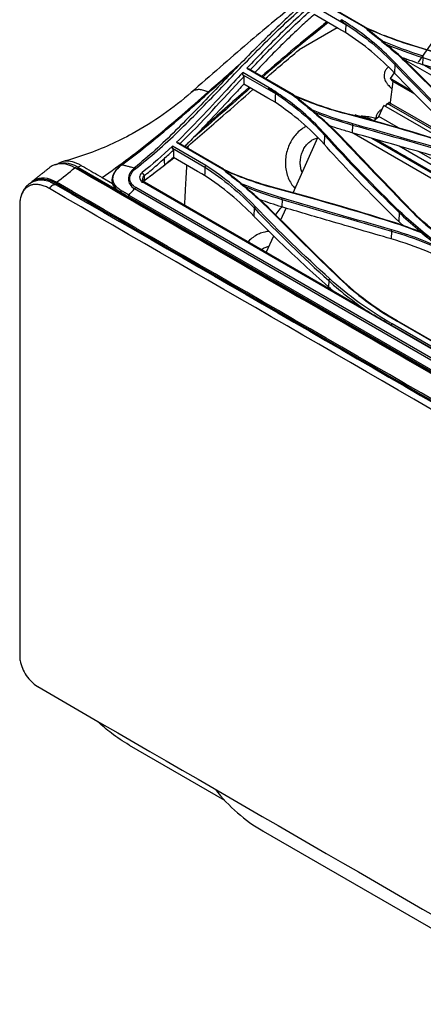
# Model space of a CAD drawing. Units: millimetres. Extents: x 0 to 4075, y 0 to 2906.
# Drawn here: x 1748 to 1884, y 2318 to 2649 of the extents above; entities that cross this region are included whole.
import ezdxf

# ---------------------------------------------------------------- set-up
doc = ezdxf.new("R2010")
doc.units = ezdxf.units.MM
doc.layers.add('LG-Product', color=3, linetype='Continuous')

msp = doc.modelspace()

# ---------------------------------------------------------------- linework, layer by layer
at = {"layer": 'LG-Product', "color": 3, "linetype": 'Continuous'}
for p, q in [((1846.87, 2654.19), (1857.85, 2647.85)), ((1848.22, 2656.08), (1863.98, 2646.98)), ((1864.29, 2646.88), (1848.78, 2655.84)), ((1855.32, 2646.5), (1847.19, 2651.19)), ((1854.94, 2646.72), (1842.09, 2639.3)), ((1856.74, 2645.68), (1855.32, 2646.5)), ((1857.72, 2645.11), (1856.74, 2645.68)), ((1882.36, 2635.15), (1887.72, 2642.73)), ((1874.41, 2634.32), (1874.26, 2631.49)), ((2021.51, 2552.85), (1877.35, 2636.08)), ((1878.32, 2636.12), (1878.02, 2635.69)), ((2020.34, 2555.48), (1883.61, 2634.43)), ((1883.81, 2636.69), (1883.73, 2634.3)), ((1823.15, 2630.91), (1834.14, 2624.57)), ((1832.03, 2626.56), (1823.17, 2631.67)), ((1824.51, 2633.09), (1839.9, 2624.21)), ((1840.19, 2624.16), (1825.06, 2632.9)), ((1874.17, 2631.58), (1872.77, 2629.6)), ((1831.61, 2623.03), (1823.48, 2627.72)), ((1873.73, 2628.63), (1872.72, 2620.75)), ((1872.77, 2629.6), (1873.73, 2628.63)), ((1880.18, 2625.32), (1872.77, 2629.6)), ((1881.14, 2624.35), (1873.73, 2628.63)), ((1833.02, 2622.21), (1831.61, 2623.03)), ((1834.01, 2621.64), (1833.02, 2622.21)), ((1868.92, 2616.82), (1870.63, 2620.62)), ((1870.63, 2620.62), (1871.2, 2620.48)), ((1893.07, 2607.66), (1870.63, 2620.62)), ((1871.78, 2621.29), (1871.2, 2620.48)), ((1897.24, 2606.59), (1871.78, 2621.29)), ((1872.07, 2621.12), (1872.29, 2621.62)), ((1900.66, 2605.24), (1872.29, 2621.62)), ((1872.29, 2621.62), (1872.81, 2621.5)), ((1860.84, 2617.06), (1861, 2617.4)), ((1862.29, 2616.66), (1861, 2617.4)), ((1861, 2617.4), (1865.63, 2616.33)), ((1860.1, 2614), (1860.01, 2611.38)), ((1867.61, 2615.19), (1865.63, 2616.33)), ((1867.16, 2615.45), (1868.92, 2616.82)), ((1875.54, 2613), (1868.92, 2616.82)), ((1850.71, 2610.58), (1850.54, 2607.54)), ((1996.98, 2532.25), (1859.84, 2611.43)), ((1800.8, 2608.18), (1816.34, 2599.21)), ((1816.65, 2599.14), (1801.35, 2607.97)), ((1840.07, 2591.15), (1848.44, 2609.75)), ((1991.99, 2537.13), (1866.62, 2609.51)), ((1991, 2538.11), (1868, 2609.12)), ((1799.44, 2606.17), (1810.42, 2599.83)), ((1810.71, 2600.4), (1799.46, 2606.89)), ((1985.78, 2543.41), (1875.79, 2606.91)), ((1981.78, 2547.67), (1882.5, 2604.99)), ((1807.89, 2598.41), (1799.76, 2603.11)), ((1767.61, 2599.82), (1768.67, 2600.43)), ((1767.61, 2599.82), (1780.56, 2592.34)), ((1809.31, 2597.6), (1807.89, 2598.41)), ((1810.29, 2597.03), (1809.31, 2597.6)), ((1775.74, 2596.35), (1779.25, 2594.32)), ((1779.09, 2595.53), (1779.09, 2595.36)), ((1789.25, 2595.05), (2111.84, 2408.8)), ((1790.08, 2595.35), (1790.01, 2596.98)), ((1860.79, 2553.9), (1790.03, 2594.76)), ((1782.02, 2591.27), (1782.02, 2591.41)), ((1782.02, 2591.27), (1788.02, 2587.81)), ((1782.12, 2591.04), (1788.17, 2587.56)), ((1991.49, 2474.27), (1786.67, 2592.52)), ((1991.94, 2474.72), (1787.15, 2592.96)), ((2429.96, 2217.33), (1784.58, 2589.94)), ((1784.78, 2590.43), (2430.16, 2217.82)), ((1836.38, 2588.97), (1836.29, 2586.45)), ((1789.09, 2587.19), (2425.44, 2219.79)), ((1789.19, 2586.96), (1894.78, 2526)), ((1826.97, 2586.09), (1826.83, 2583.36)), ((1835.98, 2582.06), (1837.76, 2586.02)), ((1875.82, 2584.56), (1875.66, 2581.55)), ((1797.54, 2581.96), (1797.53, 2582.15)), ((1873.2, 2578.33), (1873.11, 2575.71)), ((1831.04, 2571.08), (1833.56, 2576.67)), ((1852.08, 2561.64), (1851.98, 2559.6)), ((1853.81, 2558.03), (1853.8, 2557.94)), ((1874.78, 2548.19), (1909.14, 2528.35)), ((1909.48, 2528.25), (1875.12, 2548.09)), ((1907.54, 2526.8), (1873.17, 2546.64)), ((1907.77, 2527.24), (1873.41, 2547.09)), ((1784.85, 2405.41), (1817, 2386.85)), ((1830.02, 2376.42), (2441.67, 2023.29))]:
    msp.add_line(p, q, dxfattribs=at)
for centre, major_axis, ratio, start_param, end_param in [((1782.37, 2600.05), (0.296, -0.403), 0.494867, 2.565175, 3.868295), ((1789.09, 2595.36), (-10, 0), 0.57735, 0, 0.785398), ((1782.37, 2591.61), (0.244, 0.436), 0.585823, 1.178938, 2.348692), ((1782.37, 2591.48), (-0.25, -0.433), 0.57735, 5.497787, 6.283184), ((1789.44, 2587.39), (-0.25, -0.433), 0.57735, 5.497787, 6.283014)]:
    msp.add_ellipse(centre, major_axis=major_axis, ratio=ratio, start_param=start_param, end_param=end_param, dxfattribs=at)
for points, knots in [([(1787.12, 2599.37), (1789.55, 2601.31), (1791.96, 2603.25), (1796.73, 2607.43), (1799.09, 2609.62), (1806.11, 2616.37), (1810.7, 2621.11), (1819.83, 2630.63), (1824.38, 2635.4), (1833.59, 2644.64), (1838.27, 2649.09), (1852.42, 2661.67), (1862.05, 2669.17), (1881.48, 2682.84), (1891.23, 2688.98), (1901, 2694.6)], [0, 0, 0, 0, 0.0625, 0.0625, 0.125, 0.125, 0.25, 0.25, 0.375, 0.375, 0.5, 0.5, 0.75, 0.75, 1, 1, 1, 1]), ([(1899.72, 2694.66), (1898.57, 2694.01), (1894.69, 2691.75), (1888.29, 2687.89), (1880.42, 2682.9), (1872.9, 2677.84), (1865.38, 2672.5), (1858.08, 2667.01), (1850.91, 2661.3), (1844.52, 2655.9), (1838.7, 2650.68), (1833.46, 2645.71), (1829.98, 2642.28), (1828.3, 2640.59)], [0, 0, 0, 0, 0.047496, 0.160501, 0.264482, 0.372633, 0.471959, 0.577214, 0.677374, 0.773117, 0.848004, 0.926308, 1, 1, 1, 1]), ([(1865.3, 2672.39), (1865.25, 2672.36), (1862.23, 2670.33), (1856.35, 2666.27), (1848.11, 2660.27), (1840.3, 2654.29), (1832.69, 2648.14), (1824.38, 2641.16), (1815.35, 2633.31), (1808.98, 2627.75), (1805.73, 2624.89)], [0, 0, 0, 0, 0.002265, 0.149146, 0.29101, 0.412125, 0.538942, 0.673935, 0.833194, 1, 1, 1, 1]), ([(1846.89, 2654.91), (1846.12, 2654.23), (1845.34, 2653.54), (1839.86, 2648.64), (1835.19, 2644.13), (1828.55, 2637.34), (1826.53, 2635.22), (1824.52, 2633.09)], [0, 0, 0, 0, 0.102434, 0.102434, 0.724493, 0.724493, 1, 1, 1, 1]), ([(1825.65, 2632.56), (1829.12, 2636.23), (1832.62, 2639.84), (1839.79, 2646.88), (1843.47, 2650.3), (1847.19, 2653.57)], [0, 0, 0, 0, 0.494359, 0.494359, 1, 1, 1, 1]), ([(1847.19, 2651.19), (1845.85, 2649.99), (1842.75, 2647.21), (1837.94, 2642.65), (1832.77, 2637.5), (1829.2, 2633.79), (1827.35, 2631.84), (1827.19, 2631.67)], [0, 0, 0, 0, 0.197231, 0.456005, 0.715589, 0.976115, 1, 1, 1, 1]), ([(1851.5, 2648.72), (1850.01, 2647.54), (1848.53, 2646.36), (1841.15, 2640.41), (1835.31, 2635.43), (1829.49, 2630.36)], [0, 0, 0, 0, 0.201057, 0.201057, 1, 1, 1, 1]), ([(1851.94, 2648.49), (1845.23, 2643.22), (1838.58, 2637.7), (1831.27, 2631.36), (1830.57, 2630.75), (1829.88, 2630.15)], [0, 0, 0, 0, 0.905022, 0.905022, 1, 1, 1, 1]), ([(1856.17, 2649.02), (1856.21, 2649.09), (1856.24, 2649.16), (1856.31, 2649.3), (1856.35, 2649.37), (1856.39, 2649.44)], [0, 0, 0, 0, 0.5, 0.5, 1, 1, 1, 1]), ([(1863.98, 2646.98), (1864.01, 2646.97), (1864.04, 2646.96), (1864.1, 2646.94), (1864.13, 2646.93), (1864.2, 2646.91), (1864.24, 2646.9), (1864.28, 2646.89)], [0, 0, 0, 0, 0.304532, 0.304532, 0.609063, 0.609063, 1, 1, 1, 1]), ([(1828.2, 2640.54), (1828, 2640.34), (1827.8, 2640.15), (1823.03, 2635.39), (1818.52, 2630.68), (1809.52, 2621.28), (1805.04, 2616.59), (1798.25, 2609.87), (1795.98, 2607.68), (1791.38, 2603.49), (1789.01, 2601.53), (1786.67, 2599.58)], [0, 0, 0, 0, 0.014333, 0.014333, 0.342889, 0.342889, 0.671444, 0.671444, 0.835722, 0.835722, 1, 1, 1, 1]), ([(1883.73, 2634.3), (1882.56, 2634.67), (1881.4, 2635.05), (1879.11, 2635.83), (1877.97, 2636.23), (1876.75, 2636.67), (1876.67, 2636.7), (1876.58, 2636.73)], [0, 0, 0, 0, 0.481781, 0.481781, 0.963563, 0.963563, 1, 1, 1, 1]), ([(1920.54, 2622.41), (1915.64, 2624.02), (1910.73, 2625.63), (1902.14, 2628.41), (1898.46, 2629.6), (1891.1, 2631.96), (1887.41, 2633.13), (1883.73, 2634.3)], [0, 0, 0, 0, 0.400084, 0.400084, 0.70004, 0.70004, 1, 1, 1, 1]), ([(1782.48, 2600.65), (1787.19, 2604.12), (1791.89, 2607.85), (1801.15, 2615.61), (1805.75, 2619.64), (1813.73, 2626.7), (1817.11, 2629.71), (1820.49, 2632.69)], [0, 0, 0, 0, 0.365731, 0.365731, 0.731462, 0.731462, 1, 1, 1, 1]), ([(1823.17, 2631.67), (1821.09, 2629.46), (1819.02, 2627.23), (1811.6, 2619.23), (1806.28, 2613.5), (1800.8, 2608.18)], [0, 0, 0, 0, 0.278851, 0.278851, 1, 1, 1, 1]), ([(1823.48, 2630.26), (1823.43, 2630.35), (1823.38, 2630.45), (1823.27, 2630.67), (1823.21, 2630.79), (1823.15, 2630.91)], [0, 0, 0, 0, 0.443546, 0.443546, 1, 1, 1, 1]), ([(1872.2, 2633.58), (1872.11, 2633.51), (1871.74, 2633.2), (1871.19, 2632.51), (1870.8, 2631.48), (1870.72, 2630.48), (1870.86, 2629.6), (1871.15, 2628.86), (1871.54, 2628.17), (1872.14, 2627.38), (1872.78, 2626.7), (1873.28, 2626.21), (1873.38, 2626.11)], [0, 0, 0, 0, 0.030615, 0.134073, 0.237995, 0.32965, 0.416584, 0.505273, 0.605159, 0.736035, 0.948738, 1, 1, 1, 1]), ([(1823.48, 2627.72), (1822.32, 2626.49), (1818.62, 2622.52), (1813.66, 2617.16), (1808.54, 2611.79), (1805.58, 2608.76), (1803.9, 2607.1), (1803.51, 2606.72)], [0, 0, 0, 0, 0.174546, 0.559399, 0.751612, 0.943624, 1, 1, 1, 1]), ([(1805.73, 2624.92), (1802.78, 2622.3), (1796.51, 2617.35), (1787.21, 2611.57), (1778.45, 2607.23), (1770.56, 2604.08), (1765.11, 2602.38), (1762.34, 2601.63)], [0, 0, 0, 0, 0.247472, 0.497606, 0.665233, 0.832857, 1, 1, 1, 1]), ([(1804.03, 2606.4), (1808.19, 2609.86), (1812.32, 2613.43), (1819.81, 2620.01), (1823.18, 2622.99), (1826.55, 2625.96)], [0, 0, 0, 0, 0.550068, 0.550068, 1, 1, 1, 1]), ([(1811.4, 2625.04), (1810.93, 2625.31), (1809.97, 2625.73), (1808.92, 2625.92), (1808.26, 2625.92), (1807.82, 2625.89), (1807.09, 2625.75), (1806.35, 2625.42), (1805.87, 2625.05), (1805.73, 2624.92)], [0, 0, 0, 0, 0.225441, 0.450882, 0.507242, 0.563603, 0.676323, 0.901764, 1, 1, 1, 1]), ([(1825.3, 2626.69), (1825.01, 2626.43), (1824.71, 2626.17), (1819.54, 2621.6), (1814.66, 2617.28), (1809.77, 2613.07)], [0, 0, 0, 0, 0.057353, 0.057353, 1, 1, 1, 1]), ([(1831.86, 2626.17), (1831.87, 2626.21), (1831.89, 2626.24), (1831.92, 2626.3), (1831.93, 2626.33), (1831.97, 2626.43), (1832, 2626.49), (1832.03, 2626.56)], [0, 0, 0, 0, 0.251103, 0.251103, 0.502205, 0.502205, 1, 1, 1, 1]), ([(1839.89, 2624.22), (1839.92, 2624.21), (1839.96, 2624.2), (1840.06, 2624.19), (1840.12, 2624.18), (1840.18, 2624.17)], [0, 0, 0, 0, 0.354067, 0.354067, 1, 1, 1, 1]), ([(1870.02, 2619.28), (1869.71, 2619.13), (1869.09, 2618.72), (1868.38, 2617.83), (1868.03, 2616.9), (1867.96, 2616.3), (1867.95, 2616.08)], [0, 0, 0, 0, 0.269123, 0.547866, 0.827859, 1, 1, 1, 1]), ([(1860.01, 2611.38), (1858.65, 2611.76), (1857.3, 2612.16), (1854.78, 2612.95), (1853.62, 2613.33), (1852.46, 2613.72)], [0, 0, 0, 0, 0.531575, 0.531575, 1, 1, 1, 1]), ([(1867.99, 2616.11), (1867.69, 2616.22), (1866.73, 2616.52), (1865.07, 2616.85), (1863.68, 2616.94), (1862.99, 2616.95)], [0, 0, 0, 0, 0.197121, 0.604494, 1, 1, 1, 1]), ([(1844.53, 2613.56), (1844.15, 2613.37), (1843.21, 2612.82), (1841.8, 2611.7), (1840.4, 2610.14), (1839.23, 2608.33), (1838.34, 2606.33), (1837.74, 2604.2), (1837.46, 2602), (1837.52, 2599.8), (1837.91, 2597.66), (1838.64, 2595.67), (1839.6, 2593.99), (1840.38, 2593.06), (1840.75, 2592.68)], [0, 0, 0, 0, 0.055243, 0.140695, 0.227034, 0.31403, 0.401454, 0.489157, 0.57708, 0.665204, 0.753494, 0.841821, 0.929915, 1, 1, 1, 1]), ([(1896.83, 2600.83), (1893.22, 2601.89), (1889.62, 2602.94), (1882.4, 2605.02), (1878.79, 2606.06), (1870.13, 2608.53), (1865.07, 2609.96), (1860.01, 2611.38)], [0, 0, 0, 0, 0.294061, 0.294061, 0.588122, 0.588122, 1, 1, 1, 1]), ([(1843.14, 2597.99), (1842.97, 2598.39), (1842.67, 2599.31), (1842.46, 2600.85), (1842.53, 2602.52), (1842.89, 2604.17), (1843.52, 2605.72), (1844.37, 2607.08), (1845.4, 2608.2), (1846.53, 2609.02), (1847.54, 2609.44), (1848.14, 2609.57), (1848.36, 2609.6)], [0, 0, 0, 0, 0.095748, 0.202116, 0.307917, 0.413417, 0.518649, 0.623561, 0.728237, 0.833018, 0.938844, 1, 1, 1, 1]), ([(1875.66, 2581.55), (1872.91, 2584.2), (1870.19, 2586.89), (1864.6, 2592.53), (1861.73, 2595.49), (1856.08, 2601.47), (1853.29, 2604.49), (1850.54, 2607.54)], [0, 0, 0, 0, 0.316208, 0.316208, 0.658045, 0.658045, 1, 1, 1, 1]), ([(1799.76, 2605.54), (1799.71, 2605.63), (1799.66, 2605.73), (1799.55, 2605.94), (1799.5, 2606.05), (1799.44, 2606.17)], [0, 0, 0, 0, 0.470134, 0.470134, 1, 1, 1, 1]), ([(1766.62, 2599.6), (1763.84, 2601.2), (1761, 2601.44), (1758.68, 2600.11), (1758.44, 2599.95), (1758.22, 2599.77)], [0, 0, 0, 0, 0.894454, 0.894454, 1, 1, 1, 1]), ([(1768.67, 2600.43), (1767.71, 2600.9), (1765.82, 2601.81), (1763.17, 2601.94), (1761.64, 2601.45), (1760.96, 2601.06)], [0, 0, 0, 0, 0.343314, 0.676793, 1, 1, 1, 1]), ([(1782.23, 2591.91), (1781.34, 2592.43), (1780.64, 2593.05), (1779.69, 2594.38), (1779.43, 2595.09), (1779.44, 2597.52), (1780.46, 2599.16), (1782.23, 2600.47)], [0, 0, 0, 0, 0.25, 0.25, 0.5, 0.5, 1, 1, 1, 1]), ([(1782.23, 2600.47), (1782.32, 2600.53), (1782.4, 2600.59), (1782.48, 2600.65), (1782.48, 2600.65), (1782.48, 2600.65)], [0, 0, 0, 0, 0.99983, 0.99983, 1, 1, 1, 1]), ([(1782.48, 2600.65), (1782.59, 2600.62), (1782.89, 2600.55), (1783.39, 2600.42), (1783.98, 2600.27), (1784.56, 2600.12), (1785.15, 2599.97), (1785.85, 2599.79), (1786.36, 2599.66), (1786.67, 2599.58)], [0, 0, 0, 0, 0.07773, 0.217304, 0.356878, 0.496452, 0.636025, 0.775599, 1, 1, 1, 1]), ([(1790.01, 2596.98), (1790.29, 2597.2), (1790.57, 2597.43), (1791.5, 2598.18), (1792.16, 2598.72), (1793.45, 2599.82), (1794.1, 2600.38), (1795.39, 2601.52), (1796.03, 2602.09), (1796.67, 2602.68)], [0, 0, 0, 0, 0.124631, 0.124631, 0.416427, 0.416427, 0.708217, 0.708217, 1, 1, 1, 1]), ([(1799.76, 2603.11), (1799.09, 2602.48), (1798.09, 2601.56), (1797.09, 2600.67), (1796.77, 2600.38)], [0, 0, 0, 0, 0.68047, 1, 1, 1, 1]), ([(2108.82, 2402.03), (2093.95, 2410.62), (2079.08, 2419.2), (2004.73, 2462.13), (1945.24, 2496.47), (1860.92, 2545.16), (1836.08, 2559.5), (1796.37, 2582.43), (1781.5, 2591.01), (1766.62, 2599.6)], [0, 0, 0, 0, 0.130371, 0.130371, 0.651853, 0.651853, 0.869629, 0.869629, 1, 1, 1, 1]), ([(1768.67, 2600.43), (1768.8, 2600.36), (1769.18, 2600.14), (1770.54, 2599.35), (1772.77, 2598.07), (1774.75, 2596.92), (1775.74, 2596.35)], [0, 0, 0, 0, 0.055128, 0.160114, 0.580057, 1, 1, 1, 1]), ([(1781.44, 2599.8), (1779.94, 2598.54), (1779.09, 2597.03), (1779.09, 2594.71), (1779.35, 2593.96), (1780.35, 2592.57), (1781.08, 2591.94), (1782.02, 2591.41)], [0, 0, 0, 0, 0.471162, 0.471162, 0.735581, 0.735581, 1, 1, 1, 1]), ([(1786.67, 2599.58), (1785.37, 2598.49), (1784.57, 2597.14), (1784.62, 2595.22), (1784.82, 2594.6), (1785.5, 2593.45), (1785.99, 2592.91), (1786.67, 2592.52)], [0, 0, 0, 0, 0.5, 0.5, 0.75, 0.75, 1, 1, 1, 1]), ([(1787.15, 2592.96), (1785.89, 2593.69), (1785.09, 2594.74), (1785.12, 2597.13), (1785.85, 2598.38), (1787.12, 2599.37)], [0, 0, 0, 0, 0.5, 0.5, 1, 1, 1, 1]), ([(1796.77, 2600.38), (1795.58, 2599.45), (1793.36, 2597.76), (1791.12, 2596.11), (1790.08, 2595.35)], [0, 0, 0, 0, 0.536139, 1, 1, 1, 1]), ([(1803.58, 2586.92), (1803.68, 2588.84), (1803.79, 2590.77), (1804.05, 2595.28), (1804.2, 2597.86), (1804.35, 2600.46)], [0, 0, 0, 0, 0.429157, 0.429157, 1, 1, 1, 1]), ([(1816.34, 2599.21), (1816.37, 2599.2), (1816.4, 2599.2), (1816.5, 2599.17), (1816.57, 2599.16), (1816.64, 2599.14)], [0, 0, 0, 0, 0.334882, 0.334882, 1, 1, 1, 1]), ([(1822.75, 2594.2), (1821.9, 2594.89), (1820.06, 2596.4), (1818.21, 2597.91), (1817.2, 2598.73)], [0, 0, 0, 0, 0.455958, 1, 1, 1, 1]), ([(1758.3, 2594.84), (1757.35, 2595.2), (1755.9, 2595.51), (1753.93, 2595.39), (1752.37, 2594.93), (1750.89, 2594.05), (1749.62, 2592.74), (1748.74, 2591.16), (1748.39, 2589.99), (1748.27, 2589.45)], [0, 0, 0, 0, 0.204402, 0.323691, 0.453684, 0.592536, 0.7372, 0.884163, 1, 1, 1, 1]), ([(1760.41, 2594.73), (1757.64, 2596.32), (1754.86, 2596.61), (1752.41, 2595.2), (1751.97, 2594.83), (1751.59, 2594.38)], [0, 0, 0, 0, 0.801402, 0.801402, 1, 1, 1, 1]), ([(1752.55, 2594.96), (1752.65, 2595.04), (1752.76, 2595.1), (1754.79, 2596.27), (1757.53, 2595.99), (1760.24, 2594.42)], [0, 0, 0, 0, 0.053338, 0.053338, 1, 1, 1, 1]), ([(1789.49, 2595.77), (1789.26, 2595.37), (1789.13, 2594.94), (1789.13, 2594.53), (1789.13, 2594.53), (1789.13, 2594.53)], [0, 0, 0, 0, 0.999608, 0.999608, 1, 1, 1, 1]), ([(1790.03, 2594.76), (1789.88, 2594.84), (1789.75, 2594.95), (1789.54, 2595.21), (1789.47, 2595.37), (1789.43, 2595.56), (1789.43, 2595.58), (1789.4, 2595.81), (1789.43, 2596.02), (1789.57, 2596.41), (1789.68, 2596.6), (1789.88, 2596.84), (1789.94, 2596.91), (1790.01, 2596.98)], [0, 0, 0, 0, 0.190329, 0.190329, 0.405419, 0.405419, 0.432011, 0.432011, 0.68325, 0.68325, 0.90746, 0.90746, 1, 1, 1, 1]), ([(1782.02, 2591.41), (1782.05, 2591.39), (1782.08, 2591.38), (1782.36, 2591.22), (1782.61, 2591.08), (1783.43, 2590.6), (1784, 2590.27), (1784.58, 2589.94)], [0, 0, 0, 0, 0.036012, 0.036012, 0.326215, 0.326215, 1, 1, 1, 1]), ([(1784.78, 2590.43), (1784.55, 2590.57), (1784.31, 2590.7), (1783.74, 2591.04), (1783.4, 2591.23), (1782.82, 2591.57), (1782.57, 2591.72), (1782.29, 2591.88), (1782.26, 2591.9), (1782.23, 2591.91)], [0, 0, 0, 0, 0.275816, 0.275816, 0.672629, 0.672629, 0.963689, 0.963689, 1, 1, 1, 1]), ([(1836.29, 2586.45), (1835.02, 2586.83), (1833.76, 2587.22), (1831.33, 2588.01), (1830.15, 2588.41), (1828.98, 2588.83)], [0, 0, 0, 0, 0.512455, 0.512455, 1, 1, 1, 1]), ([(1836.32, 2586.47), (1836.09, 2586.24), (1835.36, 2585.47), (1834.67, 2584.55), (1834.23, 2583.86), (1834.19, 2583.81)], [0, 0, 0, 0, 0.290145, 0.94749, 1, 1, 1, 1]), ([(1873.11, 2575.71), (1869.65, 2576.71), (1866.19, 2577.71), (1859.27, 2579.72), (1855.81, 2580.73), (1847, 2583.3), (1841.65, 2584.87), (1836.29, 2586.45)], [0, 0, 0, 0, 0.282288, 0.282288, 0.564576, 0.564576, 1, 1, 1, 1]), ([(1827.54, 2582.61), (1830.21, 2579.93), (1832.92, 2577.26), (1838.31, 2572.08), (1841, 2569.55), (1846.44, 2564.54), (1849.19, 2562.06), (1851.98, 2559.6)], [0, 0, 0, 0, 0.340575, 0.340575, 0.670241, 0.670241, 1, 1, 1, 1]), ([(1832.01, 2578.21), (1831.51, 2578.18), (1830.39, 2578.03), (1828.7, 2577.48), (1826.97, 2576.55), (1825.71, 2575.54), (1825.04, 2574.86), (1824.85, 2574.66)], [0, 0, 0, 0, 0.187995, 0.424471, 0.663204, 0.904707, 1, 1, 1, 1]), ([(1829.39, 2572.06), (1829.63, 2572.24), (1830.25, 2572.66), (1831.13, 2573.03), (1831.75, 2573.16), (1831.98, 2573.19)], [0, 0, 0, 0, 0.281019, 0.72469, 1, 1, 1, 1]), ([(1873.17, 2546.64), (1872.84, 2546.83), (1872.51, 2547.02), (1871.52, 2547.6), (1870.86, 2547.98), (1869.6, 2548.71), (1868.99, 2549.06), (1867.96, 2549.66), (1867.53, 2549.91), (1867.1, 2550.16)], [0, 0, 0, 0, 0.161724, 0.161724, 0.485179, 0.485179, 0.785651, 0.785651, 1, 1, 1, 1]), ([(1748.13, 2433.8), (1748.52, 2432.07), (1749.2, 2430.37), (1751.27, 2427.27), (1752.52, 2426.08), (1753.87, 2425.18)], [0, 0, 0, 0, 0.5, 0.5, 1, 1, 1, 1]), ([(1784.85, 2405.41), (1782.79, 2406.6), (1780.81, 2407.92), (1777.34, 2410.58), (1775.82, 2411.87), (1774.35, 2413.26)], [0, 0, 0, 0, 0.545806, 0.545806, 1, 1, 1, 1]), ([(1813.92, 2390.46), (1818.43, 2384.66), (1823.83, 2380.02), (1829.92, 2376.48), (1829.97, 2376.45), (1830.02, 2376.42)], [0, 0, 0, 0, 0.991655, 0.991655, 1, 1, 1, 1])]:
    msp.add_open_spline(points, degree=3, knots=knots, dxfattribs=at)
for points, degree in [([(1857.85, 2647.85), (1857.29, 2648.25), (1856.74, 2648.64), (1856.18, 2649.03)], 3), ([(1857.85, 2647.94), (1857.29, 2648.3), (1856.74, 2648.66), (1856.18, 2649.02)], 3), ([(1861.11, 2646.31), (1859.58, 2647.38), (1858, 2648.42), (1856.39, 2649.43)], 3), ([(1857.85, 2647.85), (1857.81, 2646.94), (1857.77, 2646.02), (1857.72, 2645.11)], 3), ([(1857.86, 2647.94), (1864.07, 2643.91), (1869.63, 2639.36), (1874.41, 2634.32)], 3), ([(1869.58, 2644.61), (1867.29, 2645.54), (1865.05, 2646.52), (1862.87, 2647.56)], 3), ([(1863.98, 2646.98), (1869.33, 2642.67), (1874.83, 2638.45), (1879.55, 2633.71)], 3), ([(1864.05, 2646.95), (1869.58, 2644.4), (1875.46, 2642.21), (1881.62, 2640.37)], 3), ([(1864.28, 2646.89), (1864.44, 2646.77), (1864.59, 2646.66), (1864.75, 2646.55)], 3), ([(1874.26, 2631.49), (1869.48, 2636.54), (1863.94, 2641.09), (1857.72, 2645.11)], 3), ([(1874.67, 2634.7), (1870.68, 2638.92), (1866.13, 2642.79), (1861.11, 2646.31)], 3), ([(1870.21, 2642.17), (1868.4, 2643.64), (1866.57, 2645.09), (1864.75, 2646.55)], 3), ([(1881.85, 2640.31), (1878.07, 2641.44), (1874.4, 2642.71), (1870.84, 2644.11)], 3), ([(1883.95, 2637.15), (1879.21, 2638.64), (1874.65, 2640.34), (1870.19, 2642.17)], 3), ([(1870.85, 2641.65), (1870.63, 2641.83), (1870.42, 2642), (1870.2, 2642.18)], 3), ([(1879.96, 2633.58), (1877.13, 2636.41), (1874.03, 2639.06), (1870.85, 2641.65)], 3), ([(1871.43, 2641.15), (1875.44, 2639.54), (1879.56, 2638.03), (1883.81, 2636.69)], 3), ([(1881.62, 2640.37), (1894.83, 2636.43), (1907.85, 2632.14), (1920.65, 2627.58)], 3), ([(1881.85, 2640.32), (1881.62, 2640.37)], 1), ([(1920.89, 2627.51), (1908.08, 2632.08), (1895.07, 2636.36), (1881.86, 2640.31)], 3), ([(1830.74, 2629.62), (1834.51, 2632.91), (1838.29, 2636.15), (1842.09, 2639.3)], 3), ([(1883.81, 2636.69), (1883.95, 2637.15)], 1), ([(1811.4, 2625.04), (1815.03, 2628.23), (1818.65, 2631.43), (1822.28, 2634.6)], 3), ([(1874.41, 2634.32), (1874.67, 2634.7)], 1), ([(1874.41, 2634.32), (1882.46, 2625.85), (1890.83, 2617.5), (1899.53, 2609.32)], 3), ([(1899.77, 2609.69), (1891.08, 2617.88), (1882.71, 2626.23), (1874.67, 2634.7)], 3), ([(1879.54, 2633.7), (1887.37, 2625.9), (1895.22, 2618.06), (1903.1, 2610.16)], 3), ([(1879.95, 2633.57), (1879.54, 2633.7)], 1), ([(1883.81, 2636.69), (1896.09, 2632.79), (1908.37, 2628.81), (1920.62, 2624.76)], 3), ([(1823.15, 2630.91), (1823.16, 2631.16), (1823.17, 2631.42), (1823.18, 2631.67)], 3), ([(1824.52, 2633.09), (1824.7, 2633.03), (1824.88, 2632.96), (1825.06, 2632.9)], 3), ([(1899.38, 2606.41), (1890.68, 2614.62), (1882.3, 2623), (1874.26, 2631.49)], 3), ([(1903.52, 2610.04), (1895.64, 2617.93), (1887.78, 2625.77), (1879.95, 2633.57)], 3), ([(1801.94, 2607.63), (1809.28, 2614.78), (1816.33, 2622.64), (1823.48, 2630.26)], 3), ([(1823.48, 2630.26), (1823.48, 2629.41), (1823.48, 2628.57), (1823.48, 2627.72)], 3), ([(1775.74, 2596.35), (1778.76, 2598.45), (1784.78, 2602.75), (1793.74, 2609.81), (1802.6, 2617.3), (1808.47, 2622.45), (1811.4, 2625.04)], 3), ([(1825.67, 2626.46), (1819.36, 2620.9), (1813.06, 2615.29), (1806.71, 2609.91)], 3), ([(1834.14, 2624.57), (1833.38, 2625.11), (1832.63, 2625.66), (1831.87, 2626.2)], 3), ([(1834.15, 2624.69), (1833.39, 2625.19), (1832.63, 2625.68), (1831.87, 2626.18)], 3), ([(1836.91, 2623.31), (1835.33, 2624.43), (1833.69, 2625.49), (1832.04, 2626.55)], 3), ([(1834.14, 2624.57), (1834.1, 2623.59), (1834.05, 2622.62), (1834.01, 2621.64)], 3), ([(1834.15, 2624.69), (1840.37, 2620.6), (1845.93, 2615.87), (1850.71, 2610.57)], 3), ([(1858.14, 2617.8), (1851.61, 2619.5), (1845.39, 2621.68), (1839.56, 2624.35)], 3), ([(1839.89, 2624.21), (1845.35, 2619.65), (1850.98, 2615.21), (1855.79, 2610.13)], 3), ([(1840.19, 2624.16), (1840.33, 2624.06), (1840.48, 2623.95), (1840.62, 2623.84)], 3), ([(1840.62, 2623.84), (1840.88, 2623.65)], 1), ([(1846.37, 2619.07), (1844.54, 2620.61), (1842.68, 2622.13), (1840.84, 2623.66)], 3), ([(1840.84, 2623.66), (1846.21, 2621.31), (1851.89, 2619.37), (1857.82, 2617.83)], 3), ([(1850.54, 2607.54), (1845.77, 2612.83), (1840.23, 2617.56), (1834.01, 2621.64)], 3), ([(1850.93, 2610.91), (1846.82, 2615.48), (1842.12, 2619.63), (1836.92, 2623.31)], 3), ([(1860.21, 2614.41), (1855.44, 2615.74), (1850.84, 2617.33), (1846.35, 2619.07)], 3), ([(1846.35, 2619.07), (1846.5, 2618.97), (1846.64, 2618.86), (1846.78, 2618.76)], 3), ([(1847.11, 2618.48), (1847, 2618.57), (1846.89, 2618.67), (1846.78, 2618.76)], 3), ([(1856.24, 2610.04), (1853.41, 2613.02), (1850.3, 2615.79), (1847.11, 2618.48)], 3), ([(1847.14, 2618.31), (1851.34, 2616.71), (1855.65, 2615.23), (1860.1, 2613.99)], 3), ([(1857.83, 2617.83), (1871.03, 2614.41), (1884.04, 2610.6), (1896.85, 2606.44)], 3), ([(1858.14, 2617.8), (1857.83, 2617.83)], 1), ([(1897.17, 2606.39), (1884.36, 2610.56), (1871.34, 2614.37), (1858.14, 2617.8)], 3), ([(1860.1, 2613.99), (1860.21, 2614.41)], 1), ([(1860.1, 2613.99), (1872.38, 2610.54), (1884.66, 2607.01), (1896.92, 2603.39)], 3), ([(1897.03, 2603.81), (1884.77, 2607.43), (1872.49, 2610.95), (1860.21, 2614.41)], 3), ([(1850.71, 2610.57), (1850.93, 2610.91)], 1), ([(1850.71, 2610.57), (1858.74, 2601.67), (1867.12, 2592.99), (1875.82, 2584.58)], 3), ([(1876.04, 2584.93), (1867.34, 2593.33), (1858.97, 2602.01), (1850.93, 2610.91)], 3), ([(1800.8, 2608.18), (1800.98, 2608.11), (1801.17, 2608.04), (1801.35, 2607.97)], 3), ([(1855.78, 2610.12), (1863.61, 2601.93), (1871.47, 2593.73), (1879.36, 2585.57)], 3), ([(1856.24, 2610.03), (1855.79, 2610.12)], 1), ([(1879.8, 2585.48), (1871.92, 2593.64), (1864.06, 2601.83), (1856.23, 2610.03)], 3), ([(1991.14, 2537.97), (1867.81, 2609.17)], 1), ([(1799.46, 2606.9), (1796.12, 2603.73), (1792.73, 2600.73), (1789.23, 2597.98)], 3), ([(1796.67, 2602.68), (1797.71, 2603.61), (1798.74, 2604.57), (1799.76, 2605.54)], 3), ([(1799.44, 2606.17), (1799.45, 2606.41), (1799.45, 2606.65), (1799.46, 2606.89)], 3), ([(1799.76, 2605.54), (1799.76, 2604.73), (1799.76, 2603.92), (1799.76, 2603.11)], 3), ([(1804.68, 2606.03), (1804.7, 2606.36), (1804.72, 2606.69), (1804.74, 2607.02)], 3), ([(1767.61, 2599.82), (1764.8, 2601.44), (1762, 2601.65), (1759.9, 2600.44)], 3), ([(1782.42, 2600.71), (1782.25, 2600.58), (1782.08, 2600.46)], 2), ([(1782.48, 2600.65), (1782.42, 2600.67), (1782.36, 2600.66), (1782.33, 2600.63)], 3), ([(1790.59, 2595.78), (1793.72, 2598.09), (1796.82, 2600.51), (1799.91, 2603.01)], 3), ([(1796.67, 2602.68), (1796.7, 2601.91), (1796.74, 2601.15), (1796.77, 2600.38)], 3), ([(1758.28, 2599.82), (1752.24, 2595.02)], 1), ([(1760.41, 2594.73), (1762.48, 2596.35), (1764.55, 2597.97), (1766.62, 2599.6)], 3), ([(1766.9, 2599.63), (1766.83, 2599.67), (1766.73, 2599.67), (1766.62, 2599.6)], 3), ([(2109.1, 2402.07), (1766.91, 2599.64)], 1), ([(1787.12, 2599.37), (1786.96, 2599.46), (1786.81, 2599.53), (1786.67, 2599.58)], 3), ([(1789.23, 2597.98), (1788.09, 2597.09), (1788.07, 2595.7), (1789.25, 2595.05)], 3), ([(1789.23, 2597.98), (1790, 2596.97)], 1), ([(1810.42, 2599.83), (1810.38, 2598.9), (1810.34, 2597.96), (1810.29, 2597.03)], 3), ([(1810.42, 2599.83), (1810.71, 2600.4)], 1), ([(1810.42, 2599.83), (1816.64, 2595.77), (1822.19, 2591.15), (1826.97, 2586.09)], 3), ([(1827.35, 2586.62), (1822.54, 2591.69), (1816.95, 2596.34), (1810.71, 2600.4)], 3), ([(1834.42, 2592.72), (1827.89, 2594.48), (1821.67, 2596.73), (1815.84, 2599.44)], 3), ([(1816.34, 2599.21), (1821.76, 2594.77), (1827.32, 2590.44), (1832.11, 2585.6)], 3), ([(1816.64, 2599.14), (1816.79, 2599.03), (1816.95, 2598.92), (1817.1, 2598.8)], 3), ([(1817.11, 2598.77), (1817.14, 2598.76), (1817.18, 2598.74), (1817.21, 2598.72)], 3), ([(1817.2, 2598.73), (1822.54, 2596.35), (1828.21, 2594.35), (1834.12, 2592.75)], 3), ([(1760.24, 2594.42), (1874.13, 2528.66), (1988.02, 2462.82), (2101.92, 2396.97)], 3), ([(1760.27, 2593.92), (1874.15, 2528.18), (1988.03, 2462.43), (2101.91, 2396.68)], 3), ([(2102.24, 2397.57), (1988.27, 2463.27), (1874.3, 2528.97), (1760.41, 2594.73)], 3), ([(1789.25, 2595.05), (1790.03, 2594.76)], 1), ([(1790.08, 2595.35), (1789.94, 2595.25), (1789.81, 2595.13), (1789.72, 2595)], 3), ([(1790.59, 2595.78), (1790.25, 2595.53), (1789.97, 2595.25), (1789.74, 2594.96)], 3), ([(1826.83, 2583.36), (1822.05, 2588.38), (1816.5, 2592.99), (1810.29, 2597.03)], 3), ([(1823.4, 2593.67), (1823.23, 2593.82), (1823.05, 2593.96), (1822.87, 2594.11)], 3), ([(1836.5, 2589.4), (1831.81, 2590.77), (1827.3, 2592.39), (1822.89, 2594.14)], 3), ([(2099.65, 2395.37), (1985.77, 2461.12), (1871.89, 2526.87), (1758.01, 2592.62)], 3), ([(1784.78, 2590.43), (1785.41, 2591.13), (1786.04, 2591.82), (1786.67, 2592.52)], 3), ([(1787.15, 2592.96), (1786.98, 2592.84), (1786.82, 2592.69), (1786.67, 2592.52)], 3), ([(1832.53, 2585.48), (1829.7, 2588.34), (1826.59, 2591.03), (1823.41, 2593.67)], 3), ([(1823.46, 2593.43), (1827.65, 2591.79), (1831.94, 2590.26), (1836.38, 2588.97)], 3), ([(1834.12, 2592.76), (1847.32, 2589.21), (1860.33, 2585.46), (1873.13, 2581.43)], 3), ([(1834.42, 2592.72), (1834.12, 2592.76)], 1), ([(1873.46, 2581.4), (1860.65, 2585.43), (1847.64, 2589.18), (1834.43, 2592.72)], 3), ([(1784.78, 2590.43), (1784.66, 2590.3), (1784.58, 2590.1), (1784.58, 2589.94)], 3), ([(1788.01, 2587.81), (1788.37, 2587.61), (1788.73, 2587.4), (1789.09, 2587.19)], 3), ([(1788.12, 2587.59), (1788.06, 2587.63), (1788.01, 2587.7), (1788.01, 2587.81)], 3), ([(1788.12, 2587.58), (1788.66, 2587.28), (1789.19, 2586.96)], 2), ([(1836.38, 2588.97), (1836.5, 2589.4)], 1), ([(1836.38, 2588.97), (1848.68, 2585.37), (1860.95, 2581.83), (1873.2, 2578.31)], 3), ([(1873.31, 2578.73), (1861.06, 2582.25), (1848.79, 2585.79), (1836.5, 2589.4)], 3), ([(1748, 2586.84), (1748, 2536.19), (1748, 2485.54), (1748, 2434.89)], 3), ([(1792.34, 2585.15), (1792.33, 2585.09), (1792.33, 2585.03), (1792.33, 2584.96)], 3), ([(1793.76, 2584.33), (1793.67, 2584.27), (1793.59, 2584.21), (1793.51, 2584.15)], 3), ([(1826.97, 2586.09), (1827.35, 2586.62)], 1), ([(1826.97, 2586.09), (1835.01, 2577.59), (1843.38, 2569.52), (1852.08, 2561.64)], 3), ([(1852.47, 2562.2), (1843.79, 2570.09), (1835.38, 2578.13), (1827.35, 2586.62)], 3), ([(1832.1, 2585.6), (1832.52, 2585.48)], 1), ([(1832.1, 2585.59), (1839.93, 2577.72), (1847.8, 2569.99), (1855.7, 2562.41)], 3), ([(1856.09, 2562.26), (1848.2, 2569.85), (1840.34, 2577.59), (1832.52, 2585.47)], 3), ([(1875.81, 2584.58), (1879.78, 2580.74), (1884.2, 2577.29), (1888.43, 2573.69)], 3), ([(1875.82, 2584.58), (1876.03, 2584.93)], 1), ([(1888.62, 2574.07), (1884.39, 2577.66), (1879.98, 2581.1), (1876.03, 2584.93)], 3), ([(1879.36, 2585.57), (1884.83, 2579.9), (1891.25, 2574.93), (1898.44, 2570.78)], 3), ([(1879.8, 2585.48), (1879.36, 2585.57)], 1), ([(1898.83, 2570.72), (1891.66, 2574.86), (1885.27, 2579.82), (1879.8, 2585.48)], 3), ([(1795.53, 2583.3), (1795.54, 2583.11)], 1), ([(1827.54, 2582.61), (1827.3, 2582.86), (1827.07, 2583.11), (1826.83, 2583.36)], 3), ([(1873.13, 2581.43), (1876.57, 2580.36), (1879.89, 2579.11), (1883.19, 2577.85)], 3), ([(1873.46, 2581.4), (1873.13, 2581.43)], 1), ([(1881.85, 2578.46), (1879.1, 2579.5), (1876.32, 2580.51), (1873.46, 2581.4)], 3), ([(1877.24, 2580.06), (1876.71, 2580.55), (1876.18, 2581.05), (1875.66, 2581.55)], 3), ([(1873.2, 2578.32), (1873.31, 2578.73)], 1), ([(1873.2, 2578.32), (1881.31, 2575.98), (1888.91, 2572.87), (1895.81, 2568.98)], 3), ([(1891.04, 2571.96), (1885.49, 2574.67), (1879.55, 2576.93), (1873.32, 2578.73)], 3), ([(1883.19, 2577.85), (1882.75, 2578.05), (1882.3, 2578.25), (1881.85, 2578.46)], 3), ([(1888.42, 2573.47), (1886.67, 2574.93), (1884.93, 2576.39), (1883.19, 2577.85)], 3), ([(1896.68, 2565.81), (1889.52, 2569.95), (1881.6, 2573.26), (1873.11, 2575.71)], 3), ([(1831.84, 2573.13), (1831.85, 2573.06), (1831.86, 2572.99), (1831.87, 2572.92)], 3), ([(1852.08, 2561.64), (1852.47, 2562.2)], 1), ([(1852.08, 2561.64), (1856.49, 2557.63), (1861.34, 2553.9), (1866.59, 2550.46)], 3), ([(1873.41, 2547.09), (1865.65, 2551.56), (1858.63, 2556.62), (1852.47, 2562.2)], 3), ([(1855.7, 2562.41), (1861.18, 2557.12), (1867.59, 2552.34), (1874.78, 2548.19)], 3), ([(1855.7, 2562.41), (1856.09, 2562.26)], 1), ([(1875.12, 2548.09), (1867.95, 2552.22), (1861.56, 2556.99), (1856.09, 2562.26)], 3), ([(1851.72, 2559.14), (1851.86, 2559.24), (1852, 2559.34), (1852.15, 2559.45)], 3), ([(1851.98, 2559.6), (1852.03, 2559.55), (1852.09, 2559.5), (1852.15, 2559.45)], 3), ([(1852.15, 2559.45), (1852.34, 2559.28), (1852.53, 2559.11), (1852.72, 2558.94)], 3), ([(1852.43, 2558.73), (1852.53, 2558.8), (1852.62, 2558.87), (1852.72, 2558.94)], 3), ([(1852.72, 2558.94), (1853.2, 2558.53), (1853.68, 2558.12), (1854.17, 2557.71)], 3), ([(1866.59, 2550.46), (1864.6, 2551.63), (1862.67, 2552.78), (1860.79, 2553.9)], 3), ([(1866.59, 2550.46), (1866.75, 2550.35), (1866.92, 2550.24), (1867.09, 2550.13)], 3), ([(1874.78, 2548.19), (1875.12, 2548.09)], 1), ([(1873.17, 2546.64), (1873.41, 2547.09)], 1), ([(1754.1, 2425.04), (1869.28, 2358.54), (1984.46, 2292.04), (2099.65, 2225.54)], 3)]:
    msp.add_open_spline(points, degree=degree, dxfattribs=at)
for points, weights, degree in [([(1758.01, 2592.62), (1752.07, 2596.05), (1748, 2593.7), (1748, 2586.84)], [0.581943875927, 0.468312265934, 0.468312265934, 0.581943875927], 3), ([(1758.01, 2592.62), (1759.14, 2594.54), (1760.27, 2593.92)], [0.581943875927, 0.418056124073, 0.581943875927], 2), ([(1758.25, 2594.86), (1758.92, 2594.63), (1759.6, 2594.31), (1760.27, 2593.92)], [0.541577692431, 0.55289254491, 0.566347939409, 0.581943875927], 3), ([(1760.24, 2594.42), (1760.24, 2594.61), (1760.41, 2594.73)], [1, 0.737281108836, 1], 2), ([(1748, 2434.89), (1748, 2434.53), (1748.04, 2434.19), (1748.13, 2433.8)], [0.581943875927, 0.5778447076, 0.5778447076, 0.581943875927], 3), ([(1753.87, 2425.18), (1753.95, 2425.13), (1754.02, 2425.08), (1754.1, 2425.04)], [0.581943875927, 0.581671162631, 0.581671162631, 0.581943875927], 3)]:
    msp.add_rational_spline(points, weights, degree=degree, dxfattribs=at)

doc.saveas('drawing.dxf')
